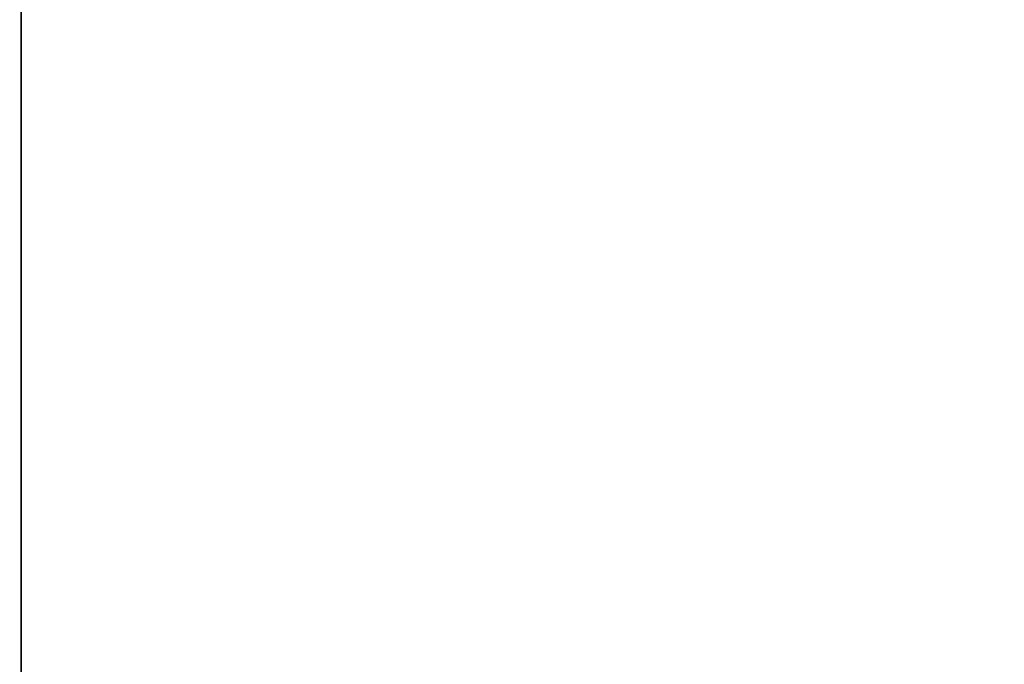
# Model space of a CAD drawing. Units: millimetres. Extents: x 3230 to 13160, y 29 to 7950.
# Drawn here: x 5416 to 5744, y 3636 to 3850 of the extents above; entities that cross this region are included whole.
import ezdxf

# ---------------------------------------------------------------- set-up
doc = ezdxf.new("R2010")
doc.units = ezdxf.units.MM
doc.styles.add('SLDTEXTSTYLE0', font='TXT', dxfattribs={"width": 0.605})
doc.dimstyles.new('SLDDIMSTYLE0', dxfattribs={"dimtxt": 71.912923, "dimasz": 66.04, "dimexe": 0, "dimexo": 0.0625, "dimgap": 17.978231, "dimtad": 1, "dimdec": 0, "dimrnd": 1e-09, "dimzin": 12, "dimdsep": 46, "dimtxsty": 'SLDTEXTSTYLE0', "dimsah": 1, "dimcen": 0.09, "dimadec": 0, "dimazin": 3, "dimtfac": 1, "dimtdec": 0, "dimtofl": 0, "dimtmove": 0, "dimatfit": 3, "dimfxl": 1, "dimfrac": 2, "dimtolj": 1, "dimtzin": 12, "dimarcsym": 0})

# ---------------------------------------------------------------- blocks, each defined once
blk = doc.blocks.new('_D_7')
at = {"color": 7, "linetype": 'Continuous', "lineweight": 0, "ltscale": 20}
for p, q in [((5751.99, 4616.29), (5931.99, 4616.29)), ((5891.99, 4616.29), (5891.99, 3206.24)), ((5426.99, 3206.24), (5931.99, 3206.24))]:
    blk.add_line(p, q, dxfattribs=at)
at = {"color": 7, "linetype": 'Continuous', "lineweight": 18, "ltscale": 20}
for points in [[(5891.99, 4616.29), (5881.83, 4550.25), (5902.15, 4550.25)], [(5891.99, 3206.24), (5902.15, 3272.28), (5881.83, 3272.28)]]:
    blk.add_solid(points, dxfattribs=at)
at = {"color": 7, "linetype": 'Continuous', "lineweight": 18, "ltscale": 20, "insert": (5796.49, 3801.51), "char_height": 74.083, "attachment_point": 1, "rotation": 90, "style": 'SLDTEXTSTYLE0'}
blk.add_mtext('1410', dxfattribs=at)
blk = doc.blocks.new('_D_9')
at = {"color": 7, "linetype": 'Continuous', "lineweight": 0, "ltscale": 20}
for p, q in [((5591.27, 4988.09), (6071.99, 4988.09)), ((6031.99, 3206.24), (6031.99, 4988.09)), ((5426.99, 3206.24), (6071.99, 3206.24))]:
    blk.add_line(p, q, dxfattribs=at)
at = {"color": 7, "linetype": 'Continuous', "lineweight": 18, "ltscale": 20}
for points in [[(6031.99, 4988.09), (6021.83, 4922.05), (6042.15, 4922.05)], [(6031.99, 3206.24), (6042.15, 3272.28), (6021.83, 3272.28)]]:
    blk.add_solid(points, dxfattribs=at)
at = {"color": 7, "linetype": 'Continuous', "lineweight": 18, "ltscale": 20, "insert": (5936.49, 3987.41), "char_height": 74.083, "attachment_point": 1, "rotation": 90, "style": 'SLDTEXTSTYLE0'}
blk.add_mtext('1782', dxfattribs=at)

msp = doc.modelspace()

# ---------------------------------------------------------------- linework, layer by layer
at = {"color": 7, "linetype": 'Continuous', "lineweight": 35, "ltscale": 20}
msp.add_line((5416.67, 3963.85), (5416.67, 3294.14), dxfattribs=at)

# ---------------------------------------------------------------- dimensions: what is measured, and where the dimension line sits
at = {"color": 7, "linetype": 'Continuous', "lineweight": 18, "ltscale": 20}
for base, p1, p2, picture, middle in [((6031.99, 4988.09), (5406.99, 3206.24), (5571.27, 4988.09), '_D_9', (6031.99, 4097.16)), ((5891.99, 3206.24), (5731.99, 4616.29), (5406.99, 3206.24), '_D_7', (5891.99, 3911.27))]:
    dim = msp.add_linear_dim(base=base, p1=p1, p2=p2, angle=90, dimstyle='SLDDIMSTYLE0', dxfattribs=at)
    dim.commit()
    dim.dimension.update_dxf_attribs({"geometry": picture, "text_midpoint": middle, "dimtype": 160})

doc.saveas('drawing.dxf')
